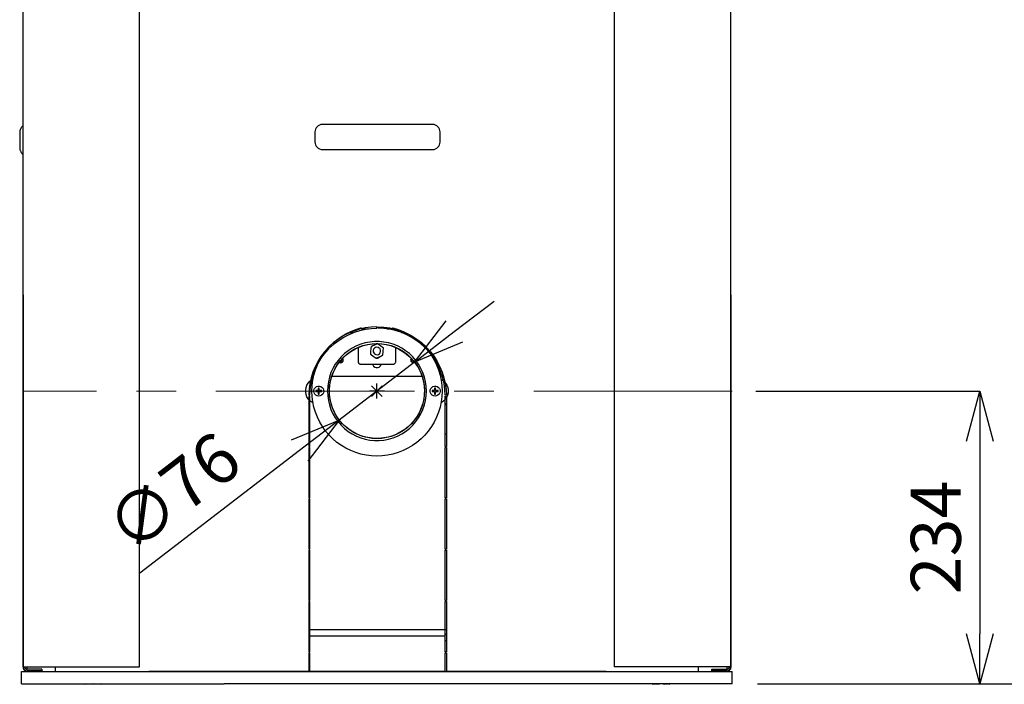
# Model space of a CAD drawing. Units: millimetres. Extents: x 261 to 6201, y 235 to 4435.
# Drawn here: x 1990 to 2777, y 3279 to 3810 of the extents above; entities that cross this region are included whole.
import ezdxf

# ---------------------------------------------------------------- set-up
doc = ezdxf.new("R2010")
doc.units = ezdxf.units.MM
doc.header["$LTSCALE"] = 5
doc.linetypes.add('CENTER', pattern=[50.8, 31.75, -6.35, 6.35, -6.35])
doc.layers.add('_0-2_', color=7, linetype='Continuous')
doc.layers.add('中心線', color=1, linetype='CENTER', lineweight=15)
doc.layers.add('寸法線', color=3, linetype='Continuous', lineweight=15)
doc.styles.add('japanese', font='romans.shx', dxfattribs={"bigfont": 'bigfont.shx'})
doc.dimstyles.new('KIHON', dxfattribs={"dimscale": 10, "dimtxt": 4, "dimasz": 4, "dimexe": 0, "dimexo": 2, "dimgap": 1, "dimtad": 1, "dimdec": 0, "dimdsep": 46, "dimtxsty": 'japanese', "dimblk": 'OPEN30', "dimcen": 2.5, "dimadec": 0, "dimazin": 0, "dimtfac": 1, "dimtdec": 0, "dimtmove": 0, "dimatfit": 0, "dimfxl": 0, "dimarcsym": 0})
doc.dimstyles.new('KIHON0.0', dxfattribs={"dimscale": 10, "dimtxt": 4, "dimasz": 4, "dimexe": 0, "dimexo": 2, "dimgap": 1, "dimtad": 1, "dimdec": 1, "dimdsep": 46, "dimtxsty": 'japanese', "dimblk": 'OPEN30', "dimcen": 2.5, "dimadec": 0, "dimazin": 0, "dimtfac": 1, "dimtdec": 1, "dimtmove": 0, "dimatfit": 0, "dimfxl": 0, "dimarcsym": 0})

# ---------------------------------------------------------------- blocks, each defined once
blk = doc.blocks.new('_Open30')
at = {"color": 0, "linetype": 'ByBlock', "lineweight": -2}
for p, q in [((-1, 0.268), (0, 0)), ((0, 0), (-1, -0.268)), ((0, 0), (-1, 0))]:
    blk.add_line(p, q, dxfattribs=at)
blk = doc.blocks.new('*D13')
at = {"layer": 'Defpoints', "color": 0, "linetype": 'Continuous'}
for p in [(2305.29, 3536.42), (2245.03, 3490.11)]:
    blk.add_point(p, dxfattribs=at)
at = {"layer": '寸法線', "color": 0, "linetype": 'Continuous', "lineweight": -2}
for p, q in [((2337.01, 3560.8), (2368.73, 3585.17)), ((2305.29, 3536.42), (2245.03, 3490.11)), ((2213.32, 3465.74), (2085.7, 3367.66))]:
    blk.add_line(p, q, dxfattribs=at)
at = {"layer": '寸法線', "color": 0, "linetype": 'Continuous', "lineweight": -2, "xscale": 40, "yscale": 40, "zscale": 40}
for p, rotation in [((2305.29, 3536.42), 217.5437551613088), ((2245.03, 3490.11), 37.54375516130884)]:
    blk.add_blockref('_Open30', p, dxfattribs=dict(at, rotation=rotation))
at = {"layer": '寸法線', "color": 0, "linetype": 'Continuous', "insert": (2115.37, 3428.3), "char_height": 40, "attachment_point": 5, "rotation": 37.54376, "style": 'japanese'}
blk.add_mtext('∅76', dxfattribs=at)
blk = doc.blocks.new('*D14')
at = {"layer": 'Defpoints', "color": 0}
for p in [(2557.87, 4025.27), (2559.17, 3279.27), (2924.76, 3279.27)]:
    blk.add_point(p, dxfattribs=at)
at = {"layer": '寸法線', "color": 0, "lineweight": -2}
for p, q in [((2577.87, 4025.27), (2924.76, 4025.27)), ((2924.76, 3985.27), (2924.76, 3319.27)), ((2579.17, 3279.27), (2924.76, 3279.27))]:
    blk.add_line(p, q, dxfattribs=at)
at = {"layer": '寸法線', "color": 0, "lineweight": -2, "xscale": 40, "yscale": 40, "zscale": 40}
for p, rotation in [((2924.76, 4025.27), 90), ((2924.76, 3279.27), 270)]:
    blk.add_blockref('_Open30', p, dxfattribs=dict(at, rotation=rotation))
at = {"layer": '寸法線', "color": 0, "insert": (2894.76, 3652.27), "char_height": 40, "attachment_point": 5, "rotation": 90, "style": 'japanese'}
blk.add_mtext('746', dxfattribs=at)
blk = doc.blocks.new('*D15')
at = {"layer": 'Defpoints', "color": 0}
for p in [(2557.87, 3513.27), (2559.17, 3279.27), (2756.97, 3279.27)]:
    blk.add_point(p, dxfattribs=at)
at = {"layer": '寸法線', "color": 0, "lineweight": -2}
for p, q in [((2577.87, 3513.27), (2756.97, 3513.27)), ((2756.97, 3473.27), (2756.97, 3319.27)), ((2579.17, 3279.27), (2756.97, 3279.27))]:
    blk.add_line(p, q, dxfattribs=at)
at = {"layer": '寸法線', "color": 0, "lineweight": -2, "xscale": 40, "yscale": 40, "zscale": 40}
for p, rotation in [((2756.97, 3513.27), 90), ((2756.97, 3279.27), 270)]:
    blk.add_blockref('_Open30', p, dxfattribs=dict(at, rotation=rotation))
at = {"layer": '寸法線', "color": 0, "insert": (2726.97, 3396.27), "char_height": 40, "attachment_point": 5, "rotation": 90, "style": 'japanese'}
blk.add_mtext('234', dxfattribs=at)
blk = doc.blocks.new('skye7背')
at = {"layer": '_0-2_', "color": 5, "linetype": 'Continuous'}
for points in [[(1992.47, 3292.96), (1992.47, 4078.77)], [(2085.47, 3292.96), (2085.47, 4078.7)], [(2464.87, 4078.7), (2464.87, 3292.96)], [(2557.87, 3292.96), (2557.87, 4078.77)], [(1990.14, 3722.09), (1989.98, 3721.71)], [(1990.3, 3722.48), (1990.14, 3722.09)], [(1990.47, 3722.85), (1990.3, 3722.48)], [(1990.65, 3723.23), (1990.47, 3722.85)], [(1990.83, 3723.6), (1990.65, 3723.23)], [(1991.03, 3723.97), (1990.83, 3723.6)], [(1991.13, 3724.14), (1991.03, 3723.97)], [(1991.26, 3724.3), (1991.13, 3724.14)], [(1991.41, 3724.44), (1991.26, 3724.3)], [(1991.58, 3724.55), (1991.41, 3724.44)], [(1991.76, 3724.64), (1991.58, 3724.55)], [(1991.95, 3724.72), (1991.76, 3724.64)], [(1992.15, 3724.76), (1991.95, 3724.72)], [(1992.35, 3724.77), (1992.15, 3724.76)], [(1992.47, 3724.77), (1992.35, 3724.77)], [(2226.09, 3722.53), (2225.75, 3721.41)], [(2226.64, 3723.57), (2226.09, 3722.53)], [(2227.39, 3724.48), (2226.64, 3723.57)], [(2228.3, 3725.23), (2227.39, 3724.48)], [(2229.34, 3725.78), (2228.3, 3725.23)], [(2230.46, 3726.12), (2229.34, 3725.78)], [(2231.63, 3726.24), (2230.46, 3726.12)], [(2319.63, 3726.24), (2231.63, 3726.24)], [(2320.8, 3726.12), (2319.64, 3726.23)], [(2321.93, 3725.78), (2320.8, 3726.12)], [(2322.97, 3725.22), (2321.93, 3725.78)], [(2323.87, 3724.48), (2322.97, 3725.22)], [(2324.63, 3723.57), (2323.87, 3724.48)], [(2325.18, 3722.53), (2324.63, 3723.57)], [(2325.52, 3721.41), (2325.18, 3722.53)], [(1989.69, 3720.91), (1989.68, 3720.9)], [(1989.68, 3720.9), (1989.68, 3706.62)], [(1989.84, 3721.32), (1989.69, 3720.93)], [(1989.69, 3720.93), (1989.69, 3720.91)], [(1989.98, 3721.71), (1989.84, 3721.32)], [(2225.63, 3720.24), (2225.63, 3712.24)], [(2225.75, 3721.41), (2225.64, 3720.24)], [(2325.63, 3720.24), (2325.52, 3721.41)], [(2325.63, 3712.24), (2325.63, 3720.24)], [(1989.68, 3706.62), (1989.69, 3706.61)], [(1989.69, 3706.61), (1989.69, 3706.6)], [(1989.69, 3706.6), (1989.83, 3706.21)], [(1989.83, 3706.21), (1989.98, 3705.82)], [(2225.63, 3712.24), (2225.75, 3711.06)], [(2225.75, 3711.06), (2226.09, 3709.94)], [(2226.09, 3709.94), (2226.64, 3708.9)], [(2226.64, 3708.9), (2227.39, 3707.99)], [(2227.39, 3707.99), (2228.3, 3707.25)], [(2228.3, 3707.25), (2229.34, 3706.69)], [(2229.34, 3706.69), (2230.47, 3706.35)], [(2230.47, 3706.35), (2231.63, 3706.24)], [(2231.63, 3706.24), (2319.63, 3706.24)], [(2319.63, 3706.24), (2320.81, 3706.35)], [(2320.81, 3706.35), (2321.93, 3706.69)], [(2321.93, 3706.69), (2322.97, 3707.25)], [(2322.97, 3707.25), (2323.88, 3708)], [(2323.88, 3708), (2324.62, 3708.9)], [(2324.62, 3708.9), (2325.18, 3709.94)], [(2325.18, 3709.94), (2325.52, 3711.07)], [(2325.52, 3711.07), (2325.63, 3712.23)], [(1989.98, 3705.82), (1990.14, 3705.44)], [(1990.14, 3705.44), (1990.3, 3705.06)], [(1990.3, 3705.06), (1990.47, 3704.68)], [(1990.47, 3704.68), (1990.65, 3704.3)], [(1990.65, 3704.3), (1990.83, 3703.93)], [(1990.83, 3703.93), (1991.03, 3703.56)], [(1991.03, 3703.56), (1991.13, 3703.39)], [(1991.13, 3703.39), (1991.26, 3703.23)], [(1991.26, 3703.23), (1991.41, 3703.1)], [(1991.41, 3703.1), (1991.58, 3702.98)], [(1991.58, 3702.98), (1991.76, 3702.88)], [(1991.76, 3702.88), (1991.95, 3702.82)], [(1991.95, 3702.82), (1992.15, 3702.78)], [(1992.15, 3702.78), (1992.34, 3702.77)], [(1992.35, 3702.76), (1992.47, 3702.76)], [(1992.47, 3590.23), (1992.45, 3589.81)], [(1992.45, 3589.81), (1992.45, 3292.33)], [(2557.87, 3590.23), (2557.9, 3589.81)], [(2557.9, 3589.81), (2557.9, 3292.33)], [(2275.13, 3564.53), (2270.45, 3564.3)], [(2275.14, 3563.53), (2275.13, 3564.53)], [(2276.13, 3563.53), (2276.14, 3564.53)], [(2276.13, 3564.53), (2280.81, 3564.3)], [(2243.23, 3554.3), (2246.73, 3556.8)], [(2248.27, 3557.25), (2244.32, 3554.74)], [(2246.73, 3556.8), (2250.42, 3559)], [(2252.44, 3559.4), (2248.27, 3557.25)], [(2248.78, 3556.38), (2252.86, 3558.5)], [(2250.42, 3559), (2254.28, 3560.89)], [(2256.77, 3561.2), (2252.44, 3559.4)], [(2252.86, 3558.5), (2257.11, 3560.26)], [(2253.84, 3560.04), (2256.51, 3560.04)], [(2254.28, 3560.89), (2258.29, 3562.44)], [(2261.23, 3562.62), (2256.77, 3561.2)], [(2257.11, 3560.26), (2261.5, 3561.66)], [(2258.29, 3562.44), (2262.4, 3563.67)], [(2265.81, 3563.65), (2261.23, 3562.62)], [(2261.5, 3561.66), (2265.99, 3562.67)], [(2262.4, 3563.67), (2262.77, 3563.77)], [(2262.87, 3563.04), (2268.3, 3563.04)], [(2270.45, 3564.3), (2265.81, 3563.65)], [(2265.99, 3562.67), (2270.54, 3563.29)], [(2270.54, 3563.29), (2275.15, 3563.53)], [(2280.73, 3563.29), (2276.13, 3563.53)], [(2285.28, 3562.67), (2280.73, 3563.29)], [(2280.81, 3564.3), (2285.46, 3563.65)], [(2282.97, 3563.04), (2288.39, 3563.04)], [(2289.76, 3561.66), (2285.28, 3562.67)], [(2285.46, 3563.65), (2290.04, 3562.62)], [(2287.57, 3563.77), (2287.93, 3563.67)], [(2287.93, 3563.67), (2292.06, 3562.44)], [(2294.16, 3560.26), (2289.76, 3561.66)], [(2290.04, 3562.62), (2294.5, 3561.2)], [(2292.06, 3562.44), (2296.06, 3560.89)], [(2298.4, 3558.5), (2294.16, 3560.26)], [(2294.5, 3561.2), (2298.83, 3559.4)], [(2294.76, 3560.04), (2297.42, 3560.04)], [(2296.06, 3560.89), (2299.92, 3559)], [(2302.49, 3556.38), (2298.4, 3558.5)], [(2298.83, 3559.4), (2302.99, 3557.25)], [(2299.92, 3559), (2303.61, 3556.8)], [(2302.99, 3557.25), (2306.95, 3554.74)], [(2303.61, 3556.8), (2307.11, 3554.3)], [(2236.91, 3548.49), (2239.95, 3551.52)], [(2240.57, 3551.92), (2237.1, 3548.78)], [(2237.1, 3548.78), (2237.8, 3548.07)], [(2237.8, 3548.07), (2241.21, 3551.15)], [(2239.95, 3551.52), (2243.23, 3554.3)], [(2244.32, 3554.74), (2240.57, 3551.92)], [(2241.21, 3551.15), (2244.89, 3553.93)], [(2244.89, 3553.93), (2248.78, 3556.38)], [(2258.74, 3549.25), (2255.4, 3547.53)], [(2262.24, 3550.65), (2258.74, 3549.25)], [(2260.88, 3548.37), (2264.34, 3549.58)], [(2265.84, 3551.71), (2262.24, 3550.65)], [(2264.34, 3549.58), (2267.89, 3550.46)], [(2269.55, 3552.42), (2265.84, 3551.71)], [(2267.89, 3550.46), (2271.51, 3550.99)], [(2273.29, 3552.78), (2269.55, 3552.42)], [(2270.66, 3548.74), (2270.56, 3548.68)], [(2270.91, 3548.85), (2270.66, 3548.74)], [(2271.19, 3548.97), (2270.91, 3548.85)], [(2271.99, 3549.32), (2271.19, 3548.97)], [(2271.51, 3550.99), (2275.17, 3551.16)], [(2272.73, 3549.65), (2271.99, 3549.32)], [(2272.72, 3549.82), (2272.57, 3549.63)], [(2273.57, 3550.54), (2272.72, 3549.82)], [(2273.81, 3550.12), (2272.73, 3549.65)], [(2277.05, 3552.78), (2273.29, 3552.78)], [(2274.61, 3550.91), (2273.57, 3550.54)], [(2275.08, 3550.7), (2273.81, 3550.12)], [(2274.22, 3550.62), (2273.91, 3550.69)], [(2274.67, 3550.51), (2274.22, 3550.62)], [(2275.53, 3550.94), (2274.61, 3550.91)], [(2275.49, 3550.87), (2275.08, 3550.7)], [(2275.17, 3551.16), (2278.83, 3550.99)], [(2275.68, 3550.96), (2275.49, 3550.87)], [(2275.75, 3551), (2275.68, 3550.96)], [(2275.78, 3551.01), (2275.75, 3551)], [(2275.78, 3551), (2275.78, 3551.01)], [(2275.83, 3550.97), (2275.78, 3551)], [(2275.93, 3550.9), (2275.83, 3550.97)], [(2276.2, 3550.7), (2275.93, 3550.9)], [(2276.5, 3550.49), (2276.2, 3550.7)], [(2278.11, 3549.31), (2276.5, 3550.49)], [(2280.81, 3552.42), (2277.05, 3552.78)], [(2279.74, 3548.12), (2278.11, 3549.31)], [(2278.83, 3550.99), (2282.45, 3550.46)], [(2284.5, 3551.71), (2280.81, 3552.42)], [(2282.45, 3550.46), (2286.01, 3549.58)], [(2288.11, 3550.65), (2284.5, 3551.71)], [(2286.01, 3549.58), (2289.47, 3548.37)], [(2291.6, 3549.25), (2288.11, 3550.65)], [(2294.95, 3547.53), (2291.6, 3549.25)], [(2306.38, 3553.93), (2302.49, 3556.38)], [(2310.05, 3551.15), (2306.38, 3553.93)], [(2306.95, 3554.74), (2310.69, 3551.92)], [(2307.11, 3554.3), (2310.39, 3551.52)], [(2313.47, 3548.07), (2310.05, 3551.15)], [(2310.39, 3551.52), (2313.43, 3548.49)], [(2310.69, 3551.92), (2314.17, 3548.78)], [(2314.17, 3548.78), (2313.47, 3548.07)], [(2230.43, 3540.86), (2227.92, 3536.89)], [(2229.44, 3538.02), (2231.63, 3541.71)], [(2233.25, 3544.59), (2230.43, 3540.86)], [(2231.24, 3540.29), (2234.03, 3543.95)], [(2231.63, 3541.71), (2234.13, 3545.21)], [(2236.39, 3548.07), (2233.25, 3544.59)], [(2234.03, 3543.95), (2237.1, 3547.37)], [(2234.13, 3545.21), (2236.91, 3548.49)], [(2237.11, 3547.37), (2236.39, 3548.07)], [(2249.27, 3543.17), (2246.54, 3540.56)], [(2248.7, 3540.39), (2251.44, 3542.82)], [(2252.22, 3545.49), (2249.27, 3543.17)], [(2251.44, 3542.82), (2254.4, 3544.96)], [(2255.4, 3547.53), (2252.22, 3545.49)], [(2254.4, 3544.96), (2257.56, 3546.83)], [(2257.56, 3546.83), (2260.88, 3548.37)], [(2260.17, 3548.07), (2260.17, 3536.77)], [(2269.89, 3542.92), (2269.91, 3542.9)], [(2269.91, 3543.1), (2269.9, 3542.98)], [(2269.9, 3542.98), (2269.9, 3542.92)], [(2269.94, 3543.36), (2269.91, 3543.1)], [(2269.91, 3542.9), (2270.01, 3542.84)], [(2269.98, 3543.67), (2269.94, 3543.36)], [(2270.07, 3544.53), (2269.98, 3543.67)], [(2270.01, 3542.84), (2270.2, 3542.71)], [(2270.15, 3545.34), (2270.07, 3544.53)], [(2270.28, 3546.52), (2270.15, 3545.34)], [(2270.2, 3542.71), (2270.61, 3542.41)], [(2270.42, 3547.91), (2270.28, 3546.52)], [(2270.47, 3548.35), (2270.42, 3547.91)], [(2270.49, 3548.55), (2270.47, 3548.35)], [(2270.5, 3548.64), (2270.49, 3548.55)], [(2270.5, 3548.67), (2270.5, 3548.64)], [(2270.56, 3548.68), (2270.51, 3548.66)], [(2270.61, 3542.41), (2272.23, 3541.23)], [(2272.52, 3546.66), (2272.2, 3545.67)], [(2272.2, 3545.67), (2272.24, 3544.63)], [(2272.23, 3541.23), (2273.84, 3540.04)], [(2272.24, 3544.63), (2272.63, 3543.67)], [(2273.16, 3547.49), (2272.52, 3546.66)], [(2272.63, 3543.67), (2273.33, 3542.9)], [(2274.04, 3548.05), (2273.16, 3547.49)], [(2273.33, 3542.9), (2274.26, 3542.41)], [(2275.06, 3548.26), (2274.04, 3548.05)], [(2274.26, 3542.41), (2275.29, 3542.27)], [(2276.09, 3548.12), (2275.06, 3548.26)], [(2275.29, 3542.27), (2276.3, 3542.49)], [(2277.01, 3547.64), (2276.09, 3548.12)], [(2276.3, 3542.49), (2277.19, 3543.04)], [(2276.54, 3540.41), (2277.62, 3540.88)], [(2277.71, 3546.87), (2277.01, 3547.64)], [(2277.19, 3543.04), (2277.83, 3543.86)], [(2277.62, 3540.88), (2278.36, 3541.21)], [(2277.62, 3540.71), (2277.77, 3540.9)], [(2278.1, 3545.9), (2277.71, 3546.87)], [(2277.83, 3543.86), (2278.14, 3544.86)], [(2278.14, 3544.86), (2278.1, 3545.9)], [(2278.36, 3541.21), (2279.16, 3541.57)], [(2279.16, 3541.57), (2279.43, 3541.68)], [(2279.43, 3541.68), (2279.68, 3541.8)], [(2279.68, 3541.8), (2279.79, 3541.85)], [(2280.15, 3547.83), (2279.74, 3548.12)], [(2279.79, 3541.85), (2279.83, 3541.87)], [(2279.84, 3541.89), (2279.85, 3541.98)], [(2279.84, 3541.86), (2279.84, 3541.89)], [(2279.85, 3541.98), (2279.87, 3542.18)], [(2279.87, 3542.18), (2279.92, 3542.62)], [(2279.92, 3542.62), (2280.06, 3544.02)], [(2280.06, 3544.02), (2280.2, 3545.2)], [(2280.33, 3547.69), (2280.15, 3547.83)], [(2280.2, 3545.2), (2280.28, 3546)], [(2280.28, 3546), (2280.37, 3546.86)], [(2280.43, 3547.63), (2280.33, 3547.69)], [(2280.37, 3546.86), (2280.4, 3547.17)], [(2280.4, 3547.17), (2280.43, 3547.43)], [(2280.45, 3547.61), (2280.43, 3547.63)], [(2280.43, 3547.43), (2280.44, 3547.55)], [(2280.44, 3547.55), (2280.44, 3547.61)], [(2289.47, 3548.37), (2292.79, 3546.83)], [(2290.17, 3536.77), (2290.17, 3548.07)], [(2292.79, 3546.83), (2295.94, 3544.96)], [(2298.12, 3545.49), (2294.95, 3547.53)], [(2295.94, 3544.96), (2298.91, 3542.82)], [(2301.07, 3543.17), (2298.12, 3545.49)], [(2298.91, 3542.82), (2301.64, 3540.39)], [(2303.8, 3540.56), (2301.07, 3543.17)], [(2313.43, 3548.49), (2316.21, 3545.21)], [(2314.16, 3547.37), (2314.88, 3548.07)], [(2317.24, 3543.95), (2314.16, 3547.37)], [(2314.88, 3548.07), (2318.01, 3544.59)], [(2316.21, 3545.21), (2318.71, 3541.71)], [(2320.03, 3540.29), (2317.24, 3543.95)], [(2318.01, 3544.59), (2320.85, 3540.86)], [(2318.71, 3541.71), (2320.91, 3538.02)], [(2320.85, 3540.86), (2323.35, 3536.89)], [(2227.92, 3536.89), (2225.77, 3532.73)], [(2225.99, 3530.15), (2227.55, 3534.15)], [(2226.67, 3532.31), (2228.78, 3536.39)], [(2227.55, 3534.15), (2229.44, 3538.02)], [(2228.78, 3536.39), (2231.24, 3540.29)], [(2241.9, 3534.65), (2240.01, 3531.39)], [(2244.08, 3537.72), (2241.9, 3534.65)], [(2242.05, 3531.68), (2243.99, 3534.79)], [(2243.99, 3534.79), (2246.21, 3537.7)], [(2246.54, 3540.56), (2244.08, 3537.72)], [(2245.01, 3536.22), (2245.37, 3536.02)], [(2245.37, 3536.02), (2246.17, 3535.87)], [(2245.44, 3536.78), (2245.64, 3536.67)], [(2245.64, 3536.67), (2246.17, 3536.57)], [(2246.17, 3536.57), (2246.71, 3536.67)], [(2246.17, 3535.87), (2246.97, 3536.03)], [(2246.21, 3537.7), (2248.7, 3540.39)], [(2246.71, 3536.67), (2247.16, 3536.98)], [(2246.97, 3536.03), (2247.65, 3536.48)], [(2247.16, 3536.98), (2247.47, 3537.43)], [(2247.47, 3538.5), (2247.23, 3538.87)], [(2247.57, 3537.97), (2247.47, 3538.5)], [(2247.47, 3537.43), (2247.57, 3537.97)], [(2247.65, 3536.48), (2248.11, 3537.16)], [(2248.11, 3538.77), (2247.71, 3539.39)], [(2248.27, 3537.96), (2248.11, 3538.77)], [(2248.11, 3537.16), (2248.27, 3537.96)], [(2260.17, 3536.77), (2260.21, 3536.38)], [(2260.21, 3536.38), (2260.32, 3536)], [(2260.32, 3536), (2260.51, 3535.66)], [(2260.51, 3535.66), (2260.76, 3535.35)], [(2260.76, 3535.35), (2261.05, 3535.1)], [(2261.05, 3535.1), (2261.4, 3534.92)], [(2261.4, 3534.92), (2261.78, 3534.8)], [(2261.78, 3534.8), (2262.17, 3534.76)], [(2262.17, 3534.77), (2288.18, 3534.77)], [(2271.74, 3534.77), (2271.89, 3534.27)], [(2271.89, 3534.27), (2272.48, 3533.21)], [(2272.48, 3533.21), (2273.42, 3532.44)], [(2273.84, 3540.04), (2274.15, 3539.83)], [(2274.15, 3539.83), (2274.42, 3539.63)], [(2274.42, 3539.63), (2274.51, 3539.56)], [(2274.51, 3539.56), (2274.56, 3539.53)], [(2274.56, 3539.52), (2274.59, 3539.53)], [(2274.56, 3539.53), (2274.56, 3539.52)], [(2274.59, 3539.53), (2274.66, 3539.57)], [(2274.66, 3539.57), (2274.86, 3539.66)], [(2274.82, 3539.59), (2275.73, 3539.62)], [(2274.86, 3539.66), (2275.26, 3539.83)], [(2275.26, 3539.83), (2276.54, 3540.41)], [(2275.67, 3540.02), (2276.14, 3539.92)], [(2275.73, 3539.62), (2276.77, 3540)], [(2276.14, 3539.92), (2276.34, 3539.86)], [(2276.77, 3540), (2277.62, 3540.71)], [(2276.93, 3532.44), (2277.85, 3533.21)], [(2277.85, 3533.21), (2278.46, 3534.27)], [(2278.46, 3534.27), (2278.6, 3534.77)], [(2288.17, 3534.77), (2288.57, 3534.81)], [(2288.57, 3534.81), (2288.94, 3534.92)], [(2288.94, 3534.92), (2289.29, 3535.1)], [(2289.29, 3535.1), (2289.59, 3535.35)], [(2289.59, 3535.35), (2289.83, 3535.65)], [(2289.83, 3535.65), (2290.03, 3536)], [(2290.03, 3536), (2290.14, 3536.37)], [(2290.14, 3536.37), (2290.17, 3536.77)], [(2301.64, 3540.39), (2304.14, 3537.7)], [(2302.23, 3538.77), (2302.08, 3537.96)], [(2302.08, 3537.96), (2302.23, 3537.16)], [(2302.63, 3539.39), (2302.23, 3538.77)], [(2302.23, 3537.16), (2302.68, 3536.48)], [(2302.68, 3536.48), (2303.37, 3536.03)], [(2302.88, 3538.5), (2302.77, 3537.96)], [(2302.77, 3537.96), (2302.88, 3537.44)], [(2303.11, 3538.88), (2302.88, 3538.5)], [(2302.88, 3537.44), (2303.18, 3536.98)], [(2303.18, 3536.98), (2303.64, 3536.68)], [(2303.37, 3536.03), (2304.17, 3535.87)], [(2303.64, 3536.68), (2304.17, 3536.57)], [(2306.27, 3537.72), (2303.8, 3540.56)], [(2304.14, 3537.7), (2306.36, 3534.79)], [(2304.17, 3536.57), (2304.71, 3536.67)], [(2304.17, 3535.87), (2304.97, 3536.03)], [(2304.71, 3536.67), (2304.9, 3536.77)], [(2304.97, 3536.03), (2305.33, 3536.21)], [(2308.46, 3534.65), (2306.27, 3537.72)], [(2306.36, 3534.79), (2308.29, 3531.68)], [(2310.33, 3531.39), (2308.46, 3534.65)], [(2322.48, 3536.39), (2320.03, 3540.29)], [(2320.91, 3538.02), (2322.79, 3534.15)], [(2324.59, 3532.31), (2322.48, 3536.39)], [(2322.79, 3534.15), (2324.35, 3530.15)], [(2323.35, 3536.89), (2325.5, 3532.73)], [(2223.97, 3528.4), (2222.55, 3523.94)], [(2223.52, 3523.67), (2224.91, 3528.05)], [(2223.88, 3521.82), (2224.77, 3526.03)], [(2225.77, 3532.73), (2223.97, 3528.4)], [(2224.77, 3526.03), (2225.99, 3530.15)], [(2224.91, 3528.05), (2226.67, 3532.31)], [(2238.45, 3527.97), (2237.22, 3524.41)], [(2240.01, 3531.39), (2238.45, 3527.97)], [(2239.12, 3524.97), (2240.43, 3528.4)], [(2240.43, 3528.4), (2242.05, 3531.68)], [(2273.42, 3532.44), (2274.56, 3532.02)], [(2274.56, 3532.02), (2275.77, 3532.02)], [(2275.77, 3532.02), (2276.93, 3532.44)], [(2308.29, 3531.68), (2309.92, 3528.4)], [(2309.92, 3528.4), (2311.21, 3524.97)], [(2311.9, 3527.97), (2310.33, 3531.39)], [(2313.13, 3524.41), (2311.9, 3527.97)], [(2324.35, 3530.15), (2325.58, 3526.03)], [(2326.36, 3528.05), (2324.59, 3532.31)], [(2325.5, 3532.73), (2327.3, 3528.4)], [(2325.58, 3526.03), (2326.46, 3521.82)], [(2327.75, 3523.67), (2326.36, 3528.05)], [(2327.3, 3528.4), (2328.72, 3523.94)], [(2218.57, 3516.14), (2219.27, 3517.94)], [(2219.27, 3517.94), (2220.29, 3519.6)], [(2220.29, 3519.6), (2221.6, 3521.03)], [(2221.52, 3519.36), (2220.88, 3514.71)], [(2221.04, 3516.23), (2222.06, 3517.3)], [(2222.55, 3523.94), (2221.52, 3519.36)], [(2221.6, 3521.03), (2223.15, 3522.19)], [(2221.87, 3514.62), (2222.5, 3519.18)], [(2222.06, 3517.3), (2222.21, 3517.43)], [(2222.5, 3519.18), (2223.52, 3523.67)], [(2223.15, 3522.19), (2224.03, 3522.68)], [(2223.17, 3513.26), (2223.35, 3517.56)], [(2223.35, 3517.56), (2223.88, 3521.82)], [(2236.33, 3520.75), (2235.8, 3517.03)], [(2237.22, 3524.41), (2236.33, 3520.75)], [(2237.28, 3514.18), (2237.55, 3517.84)], [(2237.55, 3517.84), (2238.17, 3521.44)], [(2238.17, 3521.44), (2239.12, 3524.97)], [(2311.28, 3524.77), (2239.06, 3524.77)], [(2270.93, 3509.02), (2279.41, 3517.51)], [(2270.93, 3517.51), (2279.41, 3509.02)], [(2275.17, 3507.26), (2275.17, 3519.26)], [(2311.21, 3524.97), (2312.18, 3521.44)], [(2312.18, 3521.44), (2312.8, 3517.84)], [(2312.8, 3517.84), (2313.07, 3514.18)], [(2314.02, 3520.75), (2313.13, 3524.41)], [(2314.55, 3517.03), (2314.02, 3520.75)], [(2326.31, 3522.68), (2327.2, 3522.19)], [(2326.46, 3521.82), (2327, 3517.56)], [(2327, 3517.56), (2327.17, 3513.26)], [(2327.2, 3522.19), (2328.75, 3521.03)], [(2328.77, 3519.18), (2327.75, 3523.67)], [(2328.72, 3523.94), (2329.75, 3519.36)], [(2328.75, 3521.03), (2330.05, 3519.59)], [(2329.39, 3514.62), (2328.77, 3519.18)], [(2329.05, 3517.43), (2329.21, 3517.29)], [(2329.21, 3517.29), (2330.23, 3516.23)], [(2329.75, 3519.36), (2330.38, 3514.71)], [(2330.05, 3519.59), (2331.07, 3517.94)], [(2331.07, 3517.94), (2331.77, 3516.14)], [(2218.22, 3514.23), (2218.57, 3516.14)], [(2218.22, 3512.3), (2218.22, 3514.23)], [(2218.57, 3510.39), (2218.22, 3512.3)], [(2219.27, 3508.58), (2218.57, 3510.39)], [(2220.63, 3510.04), (2221.64, 3510.03)], [(2220.88, 3514.71), (2220.64, 3510.03)], [(2221.64, 3510.03), (2221.87, 3514.62)], [(2223.35, 3508.97), (2223.17, 3513.26)], [(2224.68, 3512.97), (2224.77, 3514.16)], [(2224.95, 3511.81), (2224.68, 3512.97)], [(2224.77, 3514.16), (2225.2, 3515.26)], [(2225.54, 3510.77), (2224.95, 3511.81)], [(2225.2, 3515.26), (2225.95, 3516.2)], [(2226.42, 3509.97), (2225.54, 3510.77)], [(2225.95, 3516.2), (2226.94, 3516.87)], [(2226.27, 3513.67), (2226.27, 3512.87)], [(2226.27, 3512.87), (2228.27, 3512.87)], [(2228.27, 3513.67), (2226.28, 3513.67)], [(2227.5, 3509.44), (2226.42, 3509.97)], [(2226.94, 3516.87), (2228.07, 3517.23)], [(2228.67, 3509.27), (2227.5, 3509.44)], [(2228.07, 3517.23), (2229.27, 3517.23)], [(2228.27, 3515.66), (2228.27, 3513.67)], [(2229.07, 3515.66), (2228.27, 3515.66)], [(2228.27, 3512.87), (2228.27, 3510.87)], [(2228.27, 3510.87), (2229.07, 3510.87)], [(2229.85, 3509.44), (2228.67, 3509.27)], [(2229.07, 3513.67), (2229.07, 3515.66)], [(2229.07, 3512.87), (2231.07, 3512.87)], [(2229.07, 3510.87), (2229.07, 3512.86)], [(2231.07, 3513.67), (2229.08, 3513.67)], [(2229.27, 3517.23), (2230.41, 3516.87)], [(2230.93, 3509.97), (2229.85, 3509.44)], [(2230.41, 3516.87), (2231.39, 3516.2)], [(2231.8, 3510.77), (2230.93, 3509.97)], [(2231.07, 3512.87), (2231.07, 3513.67)], [(2231.39, 3516.2), (2232.13, 3515.26)], [(2232.39, 3511.81), (2231.8, 3510.77)], [(2232.13, 3515.26), (2232.58, 3514.16)], [(2232.66, 3512.97), (2232.39, 3511.81)], [(2232.58, 3514.16), (2232.66, 3512.97)], [(2235.8, 3517.03), (2235.61, 3513.26)], [(2235.61, 3513.26), (2235.8, 3509.5)], [(2235.8, 3509.5), (2236.33, 3505.78)], [(2237.37, 3510.52), (2237.28, 3514.18)], [(2237.82, 3506.89), (2237.37, 3510.52)], [(2281.17, 3513.27), (2269.17, 3513.27)], [(2312.97, 3510.52), (2312.53, 3506.89)], [(2313.07, 3514.18), (2312.97, 3510.52)], [(2314.02, 3505.78), (2314.55, 3509.5)], [(2314.73, 3513.26), (2314.55, 3517.03)], [(2314.55, 3509.5), (2314.73, 3513.26)], [(2317.68, 3512.97), (2317.78, 3514.16)], [(2317.95, 3511.81), (2317.68, 3512.97)], [(2317.78, 3514.16), (2318.21, 3515.26)], [(2318.55, 3510.77), (2317.95, 3511.81)], [(2318.21, 3515.26), (2318.95, 3516.2)], [(2319.42, 3509.97), (2318.55, 3510.77)], [(2318.95, 3516.2), (2319.93, 3516.87)], [(2319.27, 3513.67), (2319.27, 3512.87)], [(2319.27, 3512.87), (2321.27, 3512.87)], [(2321.27, 3513.67), (2319.28, 3513.67)], [(2320.49, 3509.44), (2319.42, 3509.97)], [(2319.93, 3516.87), (2321.08, 3517.23)], [(2321.67, 3509.27), (2320.49, 3509.44)], [(2321.08, 3517.23), (2322.27, 3517.23)], [(2321.27, 3515.66), (2321.27, 3513.67)], [(2322.07, 3515.66), (2321.27, 3515.66)], [(2321.27, 3512.87), (2321.27, 3510.87)], [(2321.27, 3510.87), (2322.07, 3510.87)], [(2322.84, 3509.44), (2321.67, 3509.27)], [(2322.07, 3513.67), (2322.07, 3515.66)], [(2324.07, 3513.67), (2322.07, 3513.67)], [(2322.07, 3512.87), (2324.08, 3512.87)], [(2322.07, 3510.87), (2322.07, 3512.86)], [(2322.27, 3517.23), (2323.41, 3516.87)], [(2323.92, 3509.97), (2322.84, 3509.44)], [(2323.41, 3516.87), (2324.4, 3516.2)], [(2324.8, 3510.77), (2323.92, 3509.97)], [(2324.07, 3512.87), (2324.07, 3513.67)], [(2324.4, 3516.2), (2325.14, 3515.26)], [(2325.39, 3511.81), (2324.8, 3510.77)], [(2325.14, 3515.26), (2325.57, 3514.16)], [(2325.66, 3512.97), (2325.39, 3511.81)], [(2325.57, 3514.16), (2325.66, 3512.97)], [(2327.17, 3513.26), (2327, 3508.97)], [(2329.63, 3510.03), (2329.39, 3514.62)], [(2330.63, 3510.04), (2329.63, 3510.03)], [(2330.38, 3514.71), (2330.63, 3510.03)], [(2331.77, 3510.4), (2331.07, 3508.59)], [(2331.77, 3516.14), (2332.13, 3514.23)], [(2332.13, 3512.3), (2331.77, 3510.4)], [(2332.13, 3514.23), (2332.13, 3512.3)], [(2220.29, 3506.94), (2219.27, 3508.58)], [(2221.6, 3505.5), (2220.29, 3506.94)], [(2220.63, 3509.03), (2220.63, 3469.03)], [(2221.63, 3509.03), (2220.64, 3509.03)], [(2220.75, 3503.21), (2220.64, 3503.37)], [(2221.63, 3502.19), (2220.75, 3503.21)], [(2223.15, 3504.34), (2221.6, 3505.5)], [(2221.63, 3469.04), (2221.63, 3509.04)], [(2224.03, 3503.84), (2223.15, 3504.34)], [(2223.88, 3504.7), (2223.35, 3508.97)], [(2224.77, 3500.5), (2223.88, 3504.7)], [(2236.33, 3505.78), (2237.22, 3502.12)], [(2237.22, 3502.12), (2238.45, 3498.56)], [(2238.6, 3503.31), (2237.82, 3506.89)], [(2239.74, 3499.82), (2238.6, 3503.31)], [(2311.74, 3503.31), (2310.61, 3499.82)], [(2312.53, 3506.89), (2311.74, 3503.31)], [(2311.9, 3498.56), (2313.13, 3502.12)], [(2313.13, 3502.12), (2314.02, 3505.78)], [(2326.46, 3504.7), (2325.58, 3500.5)], [(2327.2, 3504.34), (2326.31, 3503.85)], [(2327, 3508.97), (2326.46, 3504.7)], [(2328.75, 3505.5), (2327.2, 3504.34)], [(2330.05, 3506.94), (2328.75, 3505.5)], [(2329.63, 3469.04), (2329.63, 3509.04)], [(2329.63, 3509.03), (2330.63, 3509.03)], [(2330.51, 3503.21), (2329.64, 3502.19)], [(2331.07, 3508.59), (2330.05, 3506.94)], [(2330.63, 3503.37), (2330.51, 3503.21)], [(2330.63, 3509.03), (2330.63, 3469.03)], [(2225.99, 3496.38), (2224.77, 3500.5)], [(2227.55, 3492.37), (2225.99, 3496.38)], [(2238.45, 3498.56), (2240.01, 3495.15)], [(2241.2, 3496.47), (2239.74, 3499.82)], [(2240.01, 3495.15), (2241.9, 3491.88)], [(2242.98, 3493.27), (2241.2, 3496.47)], [(2309.15, 3496.47), (2307.37, 3493.27)], [(2308.46, 3491.88), (2310.33, 3495.15)], [(2310.61, 3499.82), (2309.15, 3496.47)], [(2310.33, 3495.15), (2311.9, 3498.56)], [(2324.35, 3496.38), (2322.79, 3492.37)], [(2325.58, 3500.5), (2324.35, 3496.38)], [(2229.44, 3488.52), (2227.55, 3492.37)], [(2231.63, 3484.83), (2229.44, 3488.52)], [(2241.9, 3491.88), (2244.08, 3488.81)], [(2245.06, 3490.26), (2242.98, 3493.27)], [(2244.08, 3488.81), (2246.54, 3485.96)], [(2247.42, 3487.45), (2245.06, 3490.26)], [(2246.54, 3485.96), (2249.27, 3483.37)], [(2250.04, 3484.89), (2247.42, 3487.45)], [(2302.93, 3487.45), (2300.3, 3484.89)], [(2301.07, 3483.37), (2303.8, 3485.96)], [(2305.28, 3490.26), (2302.93, 3487.45)], [(2303.8, 3485.96), (2306.27, 3488.81)], [(2307.37, 3493.27), (2305.28, 3490.26)], [(2306.27, 3488.81), (2308.46, 3491.88)], [(2320.91, 3488.52), (2318.71, 3484.83)], [(2322.79, 3492.37), (2320.91, 3488.52)], [(2220.63, 3479.04), (2221.63, 3479.04)], [(2234.13, 3481.33), (2231.63, 3484.83)], [(2236.91, 3478.05), (2234.13, 3481.33)], [(2239.95, 3475.01), (2236.91, 3478.05)], [(2249.27, 3483.37), (2252.22, 3481.05)], [(2252.89, 3482.61), (2250.04, 3484.89)], [(2252.22, 3481.05), (2255.4, 3479.01)], [(2255.95, 3480.59), (2252.89, 3482.61)], [(2255.4, 3479.01), (2258.74, 3477.28)], [(2259.2, 3478.89), (2255.95, 3480.59)], [(2262.59, 3477.51), (2259.2, 3478.89)], [(2291.14, 3478.89), (2287.75, 3477.51)], [(2294.38, 3480.59), (2291.14, 3478.89)], [(2291.6, 3477.28), (2294.95, 3479.01)], [(2297.45, 3482.61), (2294.38, 3480.59)], [(2294.95, 3479.01), (2298.12, 3481.05)], [(2300.3, 3484.89), (2297.45, 3482.61)], [(2298.12, 3481.05), (2301.07, 3483.37)], [(2313.43, 3478.05), (2310.39, 3475.01)], [(2316.21, 3481.33), (2313.43, 3478.05)], [(2318.71, 3484.83), (2316.21, 3481.33)], [(2329.63, 3479.04), (2330.63, 3479.04)], [(2243.23, 3472.23), (2239.95, 3475.01)], [(2246.73, 3469.73), (2243.23, 3472.23)], [(2258.74, 3477.28), (2262.24, 3475.89)], [(2262.24, 3475.89), (2265.84, 3474.82)], [(2266.1, 3476.47), (2262.59, 3477.51)], [(2265.84, 3474.82), (2269.55, 3474.11)], [(2269.69, 3475.76), (2266.1, 3476.47)], [(2269.55, 3474.11), (2273.29, 3473.76)], [(2273.34, 3475.41), (2269.69, 3475.76)], [(2273.29, 3473.76), (2277.05, 3473.76)], [(2277, 3475.41), (2273.34, 3475.41)], [(2280.64, 3475.76), (2277, 3475.41)], [(2277.05, 3473.76), (2280.81, 3474.11)], [(2284.24, 3476.47), (2280.64, 3475.76)], [(2280.81, 3474.11), (2284.5, 3474.82)], [(2287.75, 3477.51), (2284.24, 3476.47)], [(2284.5, 3474.82), (2288.11, 3475.89)], [(2288.11, 3475.89), (2291.6, 3477.28)], [(2307.11, 3472.23), (2303.61, 3469.73)], [(2310.39, 3475.01), (2307.11, 3472.23)], [(2220.63, 3469.04), (2221.63, 3469.04)], [(2220.63, 3468.04), (2220.63, 3428.04)], [(2221.63, 3468.04), (2220.64, 3468.04)], [(2221.63, 3428.03), (2221.63, 3468.03)], [(2250.42, 3467.53), (2246.73, 3469.73)], [(2254.28, 3465.65), (2250.42, 3467.53)], [(2258.29, 3464.09), (2254.28, 3465.65)], [(2262.4, 3462.85), (2258.29, 3464.09)], [(2266.62, 3461.98), (2262.4, 3462.85)], [(2287.93, 3462.85), (2283.74, 3461.98)], [(2292.06, 3464.09), (2287.93, 3462.85)], [(2296.06, 3465.65), (2292.06, 3464.09)], [(2299.92, 3467.53), (2296.06, 3465.65)], [(2303.61, 3469.73), (2299.92, 3467.53)], [(2329.63, 3468.04), (2330.63, 3468.04)], [(2329.63, 3428.03), (2329.63, 3468.03)], [(2330.63, 3469.04), (2329.64, 3469.04)], [(2330.63, 3468.04), (2330.63, 3428.04)], [(2270.87, 3461.44), (2266.62, 3461.98)], [(2275.17, 3461.27), (2270.87, 3461.44)], [(2279.47, 3461.44), (2275.17, 3461.27)], [(2283.74, 3461.98), (2279.47, 3461.44)], [(2220.63, 3428.03), (2221.63, 3428.03)], [(2220.63, 3427.03), (2220.63, 3387.03)], [(2221.63, 3427.03), (2220.64, 3427.03)], [(2221.63, 3387.03), (2221.63, 3427.03)], [(2329.63, 3427.03), (2330.63, 3427.03)], [(2329.63, 3387.03), (2329.63, 3427.03)], [(2330.63, 3428.03), (2329.64, 3428.03)], [(2330.63, 3427.03), (2330.63, 3387.03)], [(2220.63, 3387.03), (2221.63, 3387.03)], [(2220.63, 3386.04), (2220.63, 3346.04)], [(2221.63, 3386.04), (2220.64, 3386.04)], [(2221.63, 3346.03), (2221.63, 3386.03)], [(2329.63, 3386.04), (2330.63, 3386.04)], [(2329.63, 3346.03), (2329.63, 3386.03)], [(2330.63, 3387.03), (2329.64, 3387.03)], [(2330.63, 3386.04), (2330.63, 3346.04)], [(2220.63, 3346.03), (2221.63, 3346.03)], [(2220.63, 3345.03), (2220.63, 3305.03)], [(2221.63, 3345.03), (2220.64, 3345.03)], [(2221.63, 3305.03), (2221.63, 3345.03)], [(2329.63, 3345.03), (2330.63, 3345.03)], [(2329.63, 3305.03), (2329.63, 3345.03)], [(2330.63, 3346.03), (2329.64, 3346.03)], [(2330.63, 3345.03), (2330.63, 3305.03)], [(2221.63, 3322.76), (2330.63, 3322.76)], [(2220.63, 3319.03), (2221.63, 3319.03)], [(2220.63, 3314.03), (2221.63, 3314.03)], [(2221.63, 3317.76), (2329.63, 3317.76)], [(2329.63, 3319.03), (2330.63, 3319.03)], [(2329.63, 3314.03), (2330.63, 3314.03)], [(2220.63, 3305.03), (2221.63, 3305.03)], [(2330.63, 3305.03), (2329.64, 3305.03)], [(2220.63, 3304.04), (2220.63, 3289.24)], [(2221.63, 3304.04), (2220.64, 3304.04)], [(2221.63, 3289.23), (2221.63, 3304.03)], [(2329.63, 3304.04), (2330.63, 3304.04)], [(2329.63, 3289.23), (2329.63, 3304.03)], [(2330.63, 3304.04), (2330.63, 3289.24)], [(1991.17, 3279.27), (1991.17, 3289.26)], [(1991.17, 3289.26), (2559.17, 3289.26)], [(1992.45, 3292.32), (1992.5, 3291.74)], [(1992.47, 3292.96), (2085.47, 3292.96)], [(1992.47, 3292.96), (1992.53, 3292.35)], [(1992.5, 3291.74), (1992.67, 3291.17)], [(1992.53, 3292.35), (1992.72, 3291.74)], [(1992.67, 3291.17), (1992.95, 3290.66)], [(1992.72, 3291.74), (1993.02, 3291.19)], [(1992.95, 3290.66), (1993.32, 3290.2)], [(1993.02, 3291.19), (1993.41, 3290.7)], [(1993.32, 3290.2), (1993.77, 3289.83)], [(1993.41, 3290.7), (1993.89, 3290.3)], [(1993.67, 3292.96), (1993.71, 3292.57)], [(1993.71, 3292.57), (1993.83, 3292.2)], [(1993.77, 3289.83), (1994.3, 3289.55)], [(1993.83, 3292.2), (1994, 3291.85)], [(1993.89, 3290.3), (1994.44, 3290.01)], [(1994, 3291.85), (1994.26, 3291.56)], [(1994.26, 3291.56), (1994.56, 3291.3)], [(1994.3, 3289.55), (1994.86, 3289.38)], [(1994.44, 3290.01), (1995.05, 3289.83)], [(1994.56, 3291.3), (1994.91, 3291.11)], [(1994.86, 3289.38), (1995.44, 3289.32)], [(1994.91, 3291.11), (1995.28, 3291)], [(1995.05, 3289.83), (1995.67, 3289.77)], [(1995.28, 3291), (1995.67, 3290.97)], [(1995.67, 3289.32), (1995.45, 3289.32)], [(1995.67, 3290.97), (1995.67, 3292.96)], [(2007.47, 3290.97), (1995.67, 3290.97)], [(1995.67, 3289.26), (1995.67, 3289.77)], [(2005.47, 3289.76), (1995.67, 3289.76)], [(2007.47, 3289.76), (2005.48, 3289.76)], [(2007.47, 3290.97), (2007.47, 3289.76)], [(2018.17, 3289.26), (2018.17, 3292.97)], [(2220.63, 3289.23), (2092.83, 3289.23)], [(2329.63, 3289.23), (2221.63, 3289.23)], [(2458.43, 3289.23), (2330.63, 3289.23)], [(2557.87, 3292.96), (2464.88, 3292.96)], [(2532.17, 3289.26), (2532.17, 3292.97)], [(2542.87, 3289.76), (2542.87, 3290.97)], [(2542.87, 3290.97), (2554.67, 3290.97)], [(2554.67, 3289.76), (2542.88, 3289.76)], [(2554.67, 3292.96), (2554.67, 3290.97)], [(2554.67, 3290.97), (2555.06, 3291.01)], [(2554.67, 3289.76), (2555.3, 3289.83)], [(2554.67, 3289.76), (2554.67, 3289.26)], [(2554.67, 3289.32), (2554.9, 3289.32)], [(2555.49, 3289.38), (2554.9, 3289.32)], [(2555.06, 3291.01), (2555.44, 3291.12)], [(2555.3, 3289.83), (2555.89, 3290.01)], [(2555.44, 3291.12), (2555.78, 3291.31)], [(2556.05, 3289.55), (2555.49, 3289.38)], [(2555.78, 3291.31), (2556.09, 3291.55)], [(2555.89, 3290.01), (2556.45, 3290.31)], [(2556.57, 3289.83), (2556.05, 3289.55)], [(2556.09, 3291.55), (2556.34, 3291.85)], [(2556.34, 3291.85), (2556.52, 3292.2)], [(2556.45, 3290.31), (2556.93, 3290.71)], [(2556.52, 3292.2), (2556.64, 3292.57)], [(2557.02, 3290.2), (2556.57, 3289.83)], [(2556.64, 3292.57), (2556.68, 3292.96)], [(2556.93, 3290.71), (2557.33, 3291.18)], [(2557.4, 3290.66), (2557.02, 3290.2)], [(2557.33, 3291.18), (2557.63, 3291.74)], [(2557.68, 3291.17), (2557.4, 3290.66)], [(2557.63, 3291.74), (2557.82, 3292.35)], [(2557.84, 3291.74), (2557.68, 3291.17)], [(2557.82, 3292.35), (2557.87, 3292.96)], [(2557.9, 3292.32), (2557.84, 3291.74)], [(2559.17, 3279.27), (2559.17, 3289.26)], [(1991.17, 3279.27), (2153.17, 3279.27)], [(2041.16, 3279.26), (2041.67, 3278.96)], [(2041.26, 3279.26), (2041.77, 3278.96)], [(2041.67, 3278.97), (2041.54, 3279.26)], [(2041.77, 3278.97), (2041.63, 3279.26)], [(2041.69, 3278.97), (2041.67, 3278.97)], [(2045.55, 3278.97), (2041.77, 3278.97)], [(2041.94, 3279.27), (2041.79, 3278.97)], [(2044.28, 3279.04), (2043.29, 3279.26)], [(2045.36, 3278.97), (2044.28, 3279.04)], [(2046.9, 3279.07), (2045.56, 3278.97)], [(2047.78, 3279.27), (2046.9, 3279.07)], [(2050.28, 3279.14), (2049.77, 3279.27)], [(2050.99, 3279.02), (2050.28, 3279.14)], [(2051.71, 3278.97), (2050.99, 3279.02)], [(2052.57, 3278.99), (2051.71, 3278.97)], [(2053.42, 3279.1), (2052.57, 3278.99)], [(2054.11, 3279.27), (2053.42, 3279.1)], [(2054.67, 3278.97), (2055.19, 3279.26)], [(2054.77, 3278.97), (2055.29, 3279.26)], [(2559.17, 3279.27), (2153.18, 3279.27)], [(2495.06, 3279.26), (2495.57, 3278.96)], [(2495.15, 3279.27), (2495.67, 3278.97)], [(2495.57, 3278.97), (2495.44, 3279.26)], [(2495.59, 3278.97), (2495.57, 3278.97)], [(2495.74, 3279.27), (2495.59, 3278.97)], [(2499.16, 3278.97), (2495.6, 3278.97)], [(2498.08, 3279.04), (2497.1, 3279.26)], [(2499.16, 3278.97), (2498.08, 3279.04)], [(2499.35, 3278.97), (2499.17, 3278.97)], [(2500.7, 3279.07), (2499.36, 3278.97)], [(2501.58, 3279.27), (2500.7, 3279.07)], [(2504.08, 3279.14), (2503.57, 3279.27)], [(2504.79, 3279.02), (2504.08, 3279.14)], [(2505.51, 3278.97), (2504.79, 3279.02)], [(2506.38, 3278.99), (2505.51, 3278.97)], [(2507.21, 3279.1), (2506.38, 3278.99)], [(2507.91, 3279.27), (2507.21, 3279.1)], [(2508.57, 3278.97), (2509.09, 3279.26)], [(2508.67, 3278.97), (2508.57, 3278.97)], [(2508.67, 3278.97), (2509.2, 3279.26)]]:
    blk.add_lwpolyline(points, dxfattribs=at)
blk.add_circle((2275.16, 3513.27), 38, dxfattribs=at)

msp = doc.modelspace()

# ---------------------------------------------------------------- linework, layer by layer
at = {"layer": '中心線'}
msp.add_line((2559.1707783, 3513.2657131), (1992.4705509, 3513.2657131), dxfattribs=at)

# ---------------------------------------------------------------- block references
at = {"layer": '_0-2_'}
msp.add_blockref('skye7背', (0, 0), dxfattribs=at)

# ---------------------------------------------------------------- dimensions: what is measured, and where the dimension line sits
at = {"layer": '寸法線'}
for base, p1, p2, picture, middle in [((2924.7577599331, 3279.2657131364), (2557.8710057346, 4025.2657131364), (2559.1714059441, 3279.2657131364), '*D14', (2894.7577599331, 3652.2657131364)), ((2756.9658362, 3279.2657131), (2557.8710057, 3513.2657131), (2559.1714059, 3279.2657131), '*D15', (2726.9658362, 3396.2657131))]:
    dim = msp.add_linear_dim(base=base, p1=p1, p2=p2, angle=90, dimstyle='KIHON0.0', override={"dimdec": 6}, dxfattribs=at)
    dim.commit()
    dim.dimension.update_dxf_attribs({"geometry": picture, "text_midpoint": middle})
at = {"layer": '寸法線', "linetype": 'Continuous'}
dim = msp.add_diameter_dim_2p(p1=(2305.2940258, 3536.4240368), p2=(2245.0345214, 3490.1121363), dimstyle='KIHON', dxfattribs=at)
dim.commit()
dim.dimension.update_dxf_attribs({"geometry": '*D13', "text_midpoint": (2133.6526055, 3404.5105656), "dimtype": 163})

doc.saveas('drawing.dxf')
